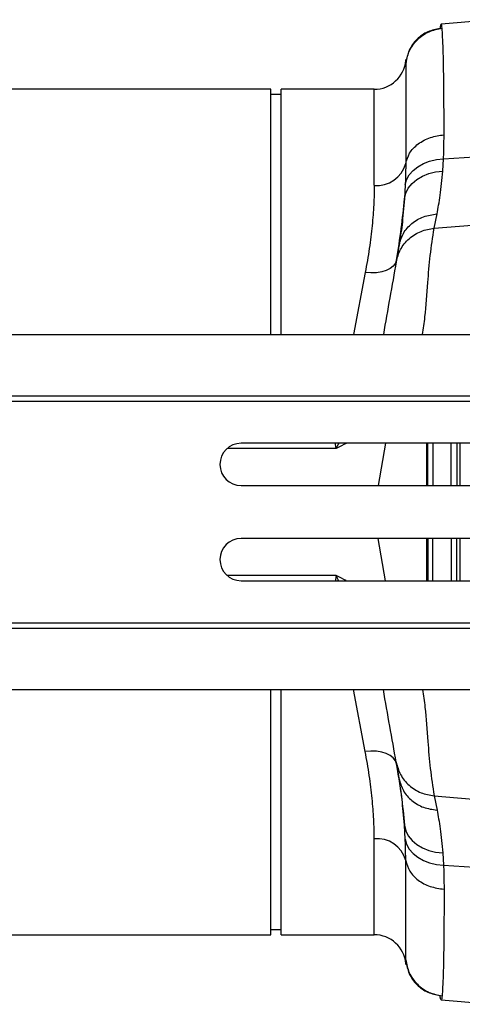
# Model space of a CAD drawing. Units: millimetres. Extents: x 1134 to 11922, y 1102 to 5464.
# Drawn here: x 3837 to 3921, y 4214 to 4400 of the extents above; entities that cross this region are included whole.
import ezdxf

# ---------------------------------------------------------------- set-up
doc = ezdxf.new("R2010")
doc.units = ezdxf.units.MM
doc.layers.add('ACO_DRAINAGE', color=7, linetype='CONTINUOUS')

# ---------------------------------------------------------------- blocks, each defined once
blk = doc.blocks.new('ACO_-_32991_-_PLAN')
at = {"layer": 'ACO_DRAINAGE', "linetype": 'Continuous'}
for p, q in [((488.87, 173.17), (479.16, 172.32)), ((472.49, 165.57), (472.48, 165.48)), ((472.48, 165.48), (472.48, 164.74)), ((446.9, 160), (353.1, 160)), ((446.9, 113.6), (446.9, 160)), ((448.9, 159), (446.9, 159)), ((466.5, 160), (448.9, 160)), ((448.9, 113.6), (448.9, 160)), ((466.5, 141.83), (466.5, 160)), ((479.61, 146.83), (508.49, 148.66)), ((474.73, 145.33), (475.79, 145.93)), ((475.79, 145.93), (476.97, 146.39)), ((476.97, 146.39), (478.26, 146.69)), ((478.26, 146.69), (479.61, 146.83)), ((479.45, 144.53), (479.61, 146.83)), ((472.63, 142.87), (473.13, 143.78)), ((473.13, 143.78), (473.84, 144.61)), ((473.84, 144.61), (474.73, 145.33)), ((474.55, 142.94), (475.61, 143.58)), ((475.61, 143.58), (476.8, 144.06)), ((476.8, 144.06), (478.1, 144.38)), ((478.1, 144.38), (479.45, 144.53)), ((472.36, 141.91), (472.2, 139.28)), ((472.36, 141.91), (472.63, 142.87)), ((472.95, 141.28), (473.66, 142.16)), ((473.66, 142.16), (474.55, 142.94)), ((472.2, 139.28), (472.46, 140.31)), ((472.46, 140.31), (472.95, 141.28)), ((477.83, 133.69), (478.38, 136.41)), ((477.83, 133.69), (508.49, 136.3)), ((470.5, 127.08), (470.1, 126.55)), ((470.71, 127.67), (470.5, 127.08)), ((464.8, 125.31), (462.58, 113.6)), ((465.88, 125.24), (464.8, 125.31)), ((466.93, 125.28), (465.88, 125.24)), ((467.91, 125.44), (466.93, 125.28)), ((468.78, 125.71), (467.91, 125.44)), ((469.52, 126.09), (468.78, 125.71)), ((470.1, 126.55), (469.52, 126.09)), ((9.8, 113.6), (1014.38, 113.6)), ((9.8, 102), (1014.38, 102)), ((9.84, 101), (1014.42, 101)), ((503.3, 93), (441.3, 93)), ((468.65, 93), (467.24, 85)), ((476.46, 85), (476.46, 93)), ((482.67, 93), (482.67, 85)), ((441.3, 85), (503.3, 85)), ((503.3, 75), (441.3, 75)), ((468.65, 67), (467.24, 75)), ((476.46, 67), (476.46, 75)), ((482.67, 75), (482.67, 67)), ((441.3, 67), (503.3, 67)), ((9.8, 58), (1014.38, 58)), ((9.84, 59), (1014.42, 59)), ((9.8, 46.4), (1014.38, 46.4)), ((446.9, 0), (446.9, 46.4)), ((448.9, 0), (448.9, 46.4)), ((464.8, 34.69), (462.58, 46.4)), ((465.88, 34.76), (464.8, 34.69)), ((466.93, 34.72), (465.88, 34.76)), ((467.91, 34.56), (466.93, 34.72)), ((468.78, 34.29), (467.91, 34.56)), ((469.52, 33.91), (468.78, 34.29)), ((470.1, 33.45), (469.52, 33.91)), ((470.5, 32.92), (470.1, 33.45)), ((470.71, 32.33), (470.5, 32.92)), ((477.83, 26.31), (508.49, 23.7)), ((477.83, 26.31), (478.38, 23.59)), ((472.36, 18.09), (472.2, 20.72)), ((472.2, 20.72), (472.46, 19.69)), ((472.46, 19.69), (472.95, 18.72)), ((472.95, 18.72), (473.66, 17.84)), ((466.5, 0), (466.5, 18.17)), ((472.36, 18.09), (472.63, 17.13)), ((472.63, 17.13), (473.13, 16.22)), ((473.66, 17.84), (474.55, 17.06)), ((474.55, 17.06), (475.61, 16.42)), ((473.13, 16.22), (473.84, 15.39)), ((473.84, 15.39), (474.73, 14.67)), ((475.61, 16.42), (476.8, 15.94)), ((476.8, 15.94), (478.1, 15.62)), ((478.1, 15.62), (479.45, 15.47)), ((479.45, 15.47), (479.61, 13.17)), ((474.73, 14.67), (475.79, 14.07)), ((475.79, 14.07), (476.97, 13.61)), ((476.97, 13.61), (478.26, 13.31)), ((478.26, 13.31), (479.61, 13.17)), ((479.61, 13.17), (508.49, 11.34)), ((353.1, 0), (446.9, 0)), ((446.9, 1), (448.9, 1)), ((448.9, 0), (466.5, 0)), ((472.48, -4.74), (472.48, -5.48)), ((472.48, -5.48), (472.49, -5.57)), ((479.16, -12.32), (488.87, -13.17))]:
    blk.add_line(p, q, dxfattribs=at)
for centre, radius, start, end in [((466.5, 166), 6, 270, 355), ((467.01, 147.46), 5.66, 264.8077, 344.3204), ((441.3, 89), 4, 90, 270), ((441.3, 71), 4, 90, 270), ((467.01, 12.54), 5.66, 15.6796, 95.1923), ((466.5, -6), 6, 5, 90)]:
    blk.add_arc(centre, radius, start, end, dxfattribs=at)
for points, knots in [([(472.48, 164.74), (472.64, 165.58), (472.96, 167.3), (474.55, 169.48), (476.76, 171.06), (478.49, 171.39), (479.34, 171.54)], [0, 0, 0, 0, 0.2422269, 0.4999993, 0.7577722, 1, 1, 1, 1]), ([(478.96, 171.47), (478.17, 171.33), (476.54, 171.02), (474.46, 169.52), (472.97, 167.46), (472.66, 165.84), (472.51, 165.06)], [0, 0, 0, 0, 0.242367, 0.500185, 0.757906, 1, 1, 1, 1]), ([(479.16, 172.3), (479.13, 172.27), (479.08, 172.22), (479.01, 171.88), (478.98, 171.58), (478.96, 171.45)], [0, 0, 0, 0, 0.453299, 0.777248, 1, 1, 1, 1]), ([(479.34, 171.54), (479.31, 171.74), (479.26, 172.15), (479.2, 172.37), (479.16, 172.3), (479.16, 172.3)], [0, 0, 0, 0, 0.452253, 0.939921, 1, 1, 1, 1]), ([(479.71, 151.39), (479.71, 153.01), (479.71, 156.3), (479.67, 160.59), (479.62, 164.41), (479.55, 167.58), (479.45, 170.1), (479.37, 171.06), (479.34, 171.54)], [0, 0, 0, 0, 0.153706, 0.312601, 0.476681, 0.645943, 0.820384, 1, 1, 1, 1]), ([(472.48, 164.74), (472.48, 164.28), (472.47, 163.37), (472.47, 161.02), (472.47, 158.08), (472.46, 154.54), (472.46, 150.54), (472.46, 147.45), (472.46, 145.93)], [0, 0, 0, 0, 0.1773207, 0.3503512, 0.5191139, 0.6836301, 0.8439193, 1, 1, 1, 1]), ([(472.49, 165.56), (472.49, 165.58), (472.49, 165.66), (472.48, 165.16), (472.48, 164.74)], [0, 0, 0, 0, 0.188049, 1, 1, 1, 1]), ([(472.51, 164.93), (472.51, 165.15), (472.5, 165.69), (472.5, 165.61), (472.49, 165.56)], [0, 0, 0, 0, 0.400425, 1, 1, 1, 1]), ([(472.46, 145.93), (472.65, 146.61), (473.03, 147.99), (474.73, 149.74), (477.03, 151), (478.84, 151.26), (479.71, 151.39)], [0, 0, 0, 0, 0.242535, 0.5, 0.757465, 1, 1, 1, 1]), ([(479.61, 146.83), (479.63, 147.33), (479.69, 148.9), (479.7, 150.37), (479.71, 151.39)], [0, 0, 0, 0, 0.3151495, 1, 1, 1, 1]), ([(472.46, 145.93), (472.45, 145.04), (472.44, 143.74), (472.38, 142.35), (472.36, 141.91)], [0, 0, 0, 0, 0.685137, 1, 1, 1, 1]), ([(478.38, 136.41), (478.59, 137.51), (479, 139.74), (479.3, 142.92), (479.45, 144.53)], [0, 0, 0, 0, 0.4946926, 1, 1, 1, 1]), ([(466.5, 141.83), (466.48, 140.62), (466.45, 138.21), (466.13, 134.2), (465.61, 129.92), (465.07, 126.85), (464.8, 125.31)], [0, 0, 0, 0, 0.246018, 0.49356, 0.745939, 1, 1, 1, 1]), ([(470.71, 127.67), (471.04, 129.69), (471.7, 133.74), (472.04, 137.43), (472.2, 139.28)], [0, 0, 0, 0, 0.4978381, 1, 1, 1, 1]), ([(472.2, 139.28), (472.06, 137.56), (471.78, 134.07), (471.4, 131.68), (471.2, 130.47)], [0, 0, 0, 0, 0.494476, 1, 1, 1, 1]), ([(470.65, 127.35), (470.87, 128.15), (471.33, 129.79), (473.02, 131.82), (475.26, 133.27), (476.99, 133.55), (477.83, 133.69)], [0, 0, 0, 0, 0.243129, 0.5, 0.756871, 1, 1, 1, 1]), ([(475.66, 113.6), (475.82, 114.7), (476.28, 117.99), (476.59, 122.96), (477.05, 128.55), (477.57, 131.98), (477.83, 133.69)], [0, 0, 0, 0, 0.164731, 0.489584, 0.744815, 1, 1, 1, 1]), ([(471.2, 130.47), (471.09, 129.86), (470.88, 128.63), (470.73, 127.78), (470.65, 127.35)], [0, 0, 0, 0, 0.500193, 1, 1, 1, 1]), ([(470.65, 127.35), (470.25, 125.1), (469.47, 120.66), (468.63, 115.92), (468.22, 113.6)], [0, 0, 0, 0, 0.508361, 1, 1, 1, 1]), ([(459.32, 92.04), (457.93, 92.04), (455.14, 92.04), (450.03, 92.04), (444.62, 92.04), (440.66, 92.04), (438.8, 92.04)], [0, 0, 0, 0, 0.257843, 0.515686, 0.773529, 1, 1, 1, 1]), ([(459.28, 92.06), (459.29, 92.06), (459.29, 92.06), (459.29, 92.07), (459.29, 92.08), (459.29, 92.12), (459.26, 92.24), (459.19, 92.54), (459.16, 92.82), (459.15, 93)], [0, 0, 0, 0, 0.007208, 0.012802, 0.019843, 0.036522, 0.1094, 0.39833, 1, 1, 1, 1]), ([(459.78, 93), (459.67, 92.81), (459.53, 92.57), (459.41, 92.28), (459.37, 92.17), (459.34, 92.1), (459.31, 92.06), (459.29, 92.04), (459.29, 92.04)], [0, 0, 0, 0, 0.591687, 0.75066, 0.853199, 0.923439, 0.978583, 1, 1, 1, 1]), ([(461.19, 93), (461.18, 93), (460.62, 92.67), (459.97, 92.36), (459.32, 92.04)], [0, 0, 0, 0, 0.011993, 1, 1, 1, 1]), ([(476.65, 85), (476.65, 85.11), (476.65, 86.85), (476.65, 89.52), (476.65, 92.06), (476.65, 93)], [0, 0, 0, 0, 0.041569, 0.646662, 1, 1, 1, 1]), ([(477.6, 93), (477.59, 91.49), (477.58, 88.85), (477.57, 86.16), (477.57, 85)], [0, 0, 0, 0, 0.568635, 1, 1, 1, 1]), ([(481.05, 85), (481.05, 85.83), (481.05, 88.51), (481.05, 91.16), (481.05, 93)], [0, 0, 0, 0, 0.307513, 1, 1, 1, 1]), ([(482.11, 93), (482.11, 91.14), (482.11, 88.49), (482.11, 85.8), (482.11, 85)], [0, 0, 0, 0, 0.700623, 1, 1, 1, 1]), ([(476.65, 75), (476.65, 74.89), (476.65, 73.15), (476.65, 70.48), (476.65, 67.94), (476.65, 67)], [0, 0, 0, 0, 0.041569, 0.646662, 1, 1, 1, 1]), ([(477.6, 67), (477.59, 68.51), (477.58, 71.15), (477.57, 73.84), (477.57, 75)], [0, 0, 0, 0, 0.568635, 1, 1, 1, 1]), ([(481.05, 75), (481.05, 74.17), (481.05, 71.49), (481.05, 68.84), (481.05, 67)], [0, 0, 0, 0, 0.307513, 1, 1, 1, 1]), ([(482.11, 67), (482.11, 68.86), (482.11, 71.51), (482.11, 74.2), (482.11, 75)], [0, 0, 0, 0, 0.700623, 1, 1, 1, 1]), ([(459.32, 67.96), (457.93, 67.96), (455.14, 67.96), (450.03, 67.96), (444.6, 67.96), (440.62, 67.96), (438.75, 67.96)], [0, 0, 0, 0, 0.257228, 0.514456, 0.771683, 1, 1, 1, 1]), ([(459.28, 67.94), (459.29, 67.94), (459.29, 67.94), (459.29, 67.93), (459.29, 67.92), (459.29, 67.88), (459.26, 67.76), (459.19, 67.46), (459.16, 67.18), (459.15, 67)], [0, 0, 0, 0, 0.007208, 0.012802, 0.019843, 0.036522, 0.1094, 0.39833, 1, 1, 1, 1]), ([(459.78, 67), (459.67, 67.19), (459.53, 67.43), (459.41, 67.72), (459.37, 67.83), (459.34, 67.9), (459.31, 67.94), (459.29, 67.96), (459.29, 67.96)], [0, 0, 0, 0, 0.591687, 0.75066, 0.853199, 0.923439, 0.978583, 1, 1, 1, 1]), ([(461.19, 67), (461.18, 67), (460.62, 67.33), (459.97, 67.64), (459.32, 67.96)], [0, 0, 0, 0, 0.0119929, 1, 1, 1, 1]), ([(470.65, 32.65), (470.25, 34.9), (469.47, 39.34), (468.63, 44.08), (468.22, 46.4)], [0, 0, 0, 0, 0.508361, 1, 1, 1, 1]), ([(475.66, 46.4), (475.82, 45.3), (476.28, 42.01), (476.59, 37.04), (477.05, 31.45), (477.57, 28.02), (477.83, 26.31)], [0, 0, 0, 0, 0.164731, 0.489584, 0.744815, 1, 1, 1, 1]), ([(466.5, 18.17), (466.48, 19.38), (466.45, 21.79), (466.13, 25.8), (465.61, 30.08), (465.07, 33.15), (464.8, 34.69)], [0, 0, 0, 0, 0.246018, 0.49356, 0.745939, 1, 1, 1, 1]), ([(470.65, 32.65), (470.87, 31.85), (471.33, 30.21), (473.02, 28.18), (475.26, 26.73), (476.99, 26.45), (477.83, 26.31)], [0, 0, 0, 0, 0.243129, 0.5, 0.756871, 1, 1, 1, 1]), ([(471.2, 29.53), (471.09, 30.14), (470.88, 31.37), (470.73, 32.22), (470.65, 32.65)], [0, 0, 0, 0, 0.500193, 1, 1, 1, 1]), ([(470.71, 32.33), (471.04, 30.31), (471.7, 26.26), (472.04, 22.57), (472.2, 20.72)], [0, 0, 0, 0, 0.4978381, 1, 1, 1, 1]), ([(472.2, 20.72), (472.06, 22.44), (471.78, 25.93), (471.4, 28.32), (471.2, 29.53)], [0, 0, 0, 0, 0.494476, 1, 1, 1, 1]), ([(478.38, 23.59), (478.59, 22.49), (479, 20.26), (479.3, 17.08), (479.45, 15.47)], [0, 0, 0, 0, 0.4946926, 1, 1, 1, 1]), ([(472.46, 14.07), (472.45, 14.96), (472.44, 16.26), (472.38, 17.65), (472.36, 18.09)], [0, 0, 0, 0, 0.685137, 1, 1, 1, 1]), ([(472.48, -4.74), (472.48, -4.28), (472.47, -3.37), (472.47, -1.02), (472.47, 1.92), (472.46, 5.46), (472.46, 9.46), (472.46, 12.55), (472.46, 14.07)], [0, 0, 0, 0, 0.177321, 0.350351, 0.519114, 0.68363, 0.843919, 1, 1, 1, 1]), ([(479.61, 13.17), (479.63, 12.67), (479.69, 11.1), (479.7, 9.63), (479.71, 8.61)], [0, 0, 0, 0, 0.3151495, 1, 1, 1, 1]), ([(479.71, 8.61), (479.71, 6.99), (479.71, 3.7), (479.67, -0.59), (479.62, -4.41), (479.55, -7.58), (479.45, -10.1), (479.37, -11.06), (479.34, -11.54)], [0, 0, 0, 0, 0.153706, 0.312601, 0.476681, 0.645943, 0.820384, 1, 1, 1, 1]), ([(472.48, -4.74), (472.64, -5.58), (472.96, -7.3), (474.55, -9.48), (476.76, -11.06), (478.49, -11.39), (479.34, -11.54)], [0, 0, 0, 0, 0.242227, 0.5, 0.757773, 1, 1, 1, 1]), ([(472.49, -5.56), (472.49, -5.58), (472.49, -5.66), (472.48, -5.16), (472.48, -4.74)], [0, 0, 0, 0, 0.188049, 1, 1, 1, 1]), ([(472.51, -4.93), (472.51, -5.15), (472.5, -5.69), (472.5, -5.61), (472.49, -5.56)], [0, 0, 0, 0, 0.400425, 1, 1, 1, 1]), ([(472.51, -5.06), (472.66, -5.84), (472.97, -7.46), (474.46, -9.52), (476.54, -11.02), (478.17, -11.33), (478.96, -11.47)], [0, 0, 0, 0, 0.2420942, 0.4998151, 0.757633, 1, 1, 1, 1]), ([(479.16, -12.3), (479.13, -12.27), (479.08, -12.22), (479.01, -11.88), (478.98, -11.58), (478.96, -11.45)], [0, 0, 0, 0, 0.4532992, 0.777248, 1, 1, 1, 1]), ([(479.34, -11.54), (479.31, -11.74), (479.26, -12.15), (479.2, -12.37), (479.16, -12.3), (479.16, -12.3)], [0, 0, 0, 0, 0.452253, 0.939921, 1, 1, 1, 1])]:
    blk.add_open_spline(points, degree=3, knots=knots, dxfattribs=at)
for points in [[(471.2, 130.47), (471.42, 131.25), (471.87, 132.81), (473.55, 134.7), (475.77, 136.04), (477.51, 136.29), (478.38, 136.41)], [(471.2, 29.53), (471.42, 28.75), (471.87, 27.19), (473.55, 25.3), (475.77, 23.96), (477.51, 23.71), (478.38, 23.59)], [(472.46, 14.07), (472.66, 13.37), (473.05, 11.99), (474.73, 10.26), (477.01, 9.01), (478.81, 8.75), (479.71, 8.61)]]:
    blk.add_open_spline(points, degree=3, dxfattribs=at)

msp = doc.modelspace()

# ---------------------------------------------------------------- block references
at = {"layer": 'ACO_DRAINAGE'}
msp.add_blockref('ACO_-_32991_-_PLAN', (3437.89, 4227.01), dxfattribs=at)

doc.saveas('drawing.dxf')
